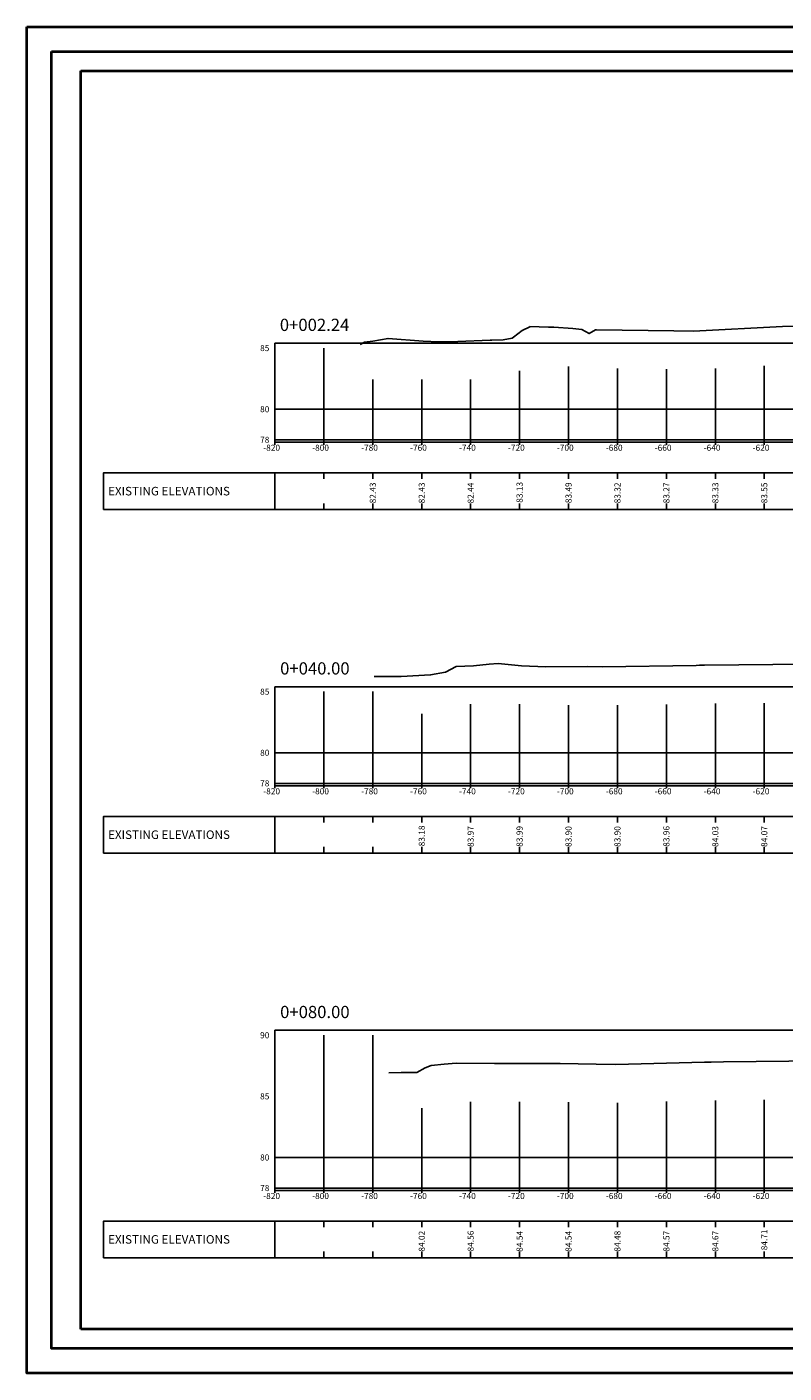
# Model space of a CAD drawing. Units: metres. Extents: x -5 to 4227, y -31 to 1890.
# Drawn here: x 850 to 1159, y 675 to 1226 of the extents above; entities that cross this region are included whole.
import ezdxf

# ---------------------------------------------------------------- set-up
doc = ezdxf.new("R2010")
doc.units = ezdxf.units.M
for name, color, linetype in [('C-ROAD-PROF-TTLB', 5, 'Continuous'), ('C-ROAD-SCTN-VIEW', 7, 'Continuous'), ('C-ROAD-SECT', 7, 'Continuous'), ('C-ROAD-SECT-GRID', 7, 'Continuous'), ('C-ROAD-SECT-TEXT', 92, 'Continuous'), ('C-ROAD-SECT-TICK', 7, 'Continuous'), ('C-ROAD-SECT-TITL', 92, 'Continuous'), ('C-ROAD-SECT-TTLB', 5, 'Continuous'), ('l ferra norte', 7, 'Continuous'), ('TEXTO', 7, 'Continuous'), ('Viewport2ForCustomObjects_0', 7, 'Continuous')]:
    doc.layers.add(name, color=color, linetype=linetype)
doc.layers.add('fino', color=253, linetype='Continuous', lineweight=15)
doc.layers.add('muros', color=250, linetype='Continuous', lineweight=40)
doc.styles.get("Standard").update_dxf_attribs({"font": 'simplex.shx'})

# ---------------------------------------------------------------- blocks, each defined once
blk = doc.blocks.new('*E2')
at = {"layer": 'C-ROAD-PROF-TTLB'}
for p, q in [((70, 333.5), (70, 374)), ((70, 374), (892, 374)), ((70, 333.5), (892, 333.5)), ((70, 193), (70, 233.5)), ((70, 233.5), (892, 233.5)), ((70, 193), (892, 193)), ((70, 27.5), (70, 93)), ((70, 93), (892, 93)), ((70, 27.5), (892, 27.5))]:
    blk.add_line(p, q, dxfattribs=at)
at = {"layer": 'C-ROAD-SECT', "color": 1}
for points in [[(104.82, 373.51), (106.66, 374.44), (109.97, 374.88), (116.26, 375.96), (130.64, 374.8), (136.98, 374.5), (144.77, 374.66), (157.93, 375.25), (158.71, 375.3), (163.3, 375.42), (167.03, 376.06), (167.47, 376.44), (171.03, 379.12), (174.16, 380.75), (174.17, 380.76), (181.8, 380.56), (184, 380.52), (191.79, 380.05), (195.49, 379.6), (198.41, 377.94), (201.08, 379.42), (201.5, 379.42), (233.08, 379.01), (241.06, 378.88), (277.41, 380.85), (282.93, 380.99)], [(110.57, 237.7), (116.62, 237.67), (121.66, 237.65), (133.65, 238.34), (139.69, 239.45), (144.1, 241.75), (151.15, 242.11), (157.54, 242.67), (161.19, 242.98), (170.72, 242.09), (180.72, 241.6), (197.96, 241.82), (203.89, 241.61), (242.13, 242.23), (243.53, 242.27), (245.59, 242.29), (287.5, 242.76)], [(116.6, 75.68), (121.63, 75.75), (127.96, 75.75), (131.47, 77.6), (133.86, 78.68), (139.23, 79.17), (144.13, 79.55), (159.7, 79.44), (166.29, 79.46), (170.74, 79.44), (186.53, 79.47), (201.32, 79.16), (209.33, 79.08), (245.54, 79.96), (248.29, 80.02), (253.38, 80.09), (293.39, 80.51)]]:
    blk.add_lwpolyline(points, dxfattribs=at)
at = {"layer": 'C-ROAD-SECT-GRID'}
for p, q in [((70, 334.5), (70, 372)), ((90, 334.5), (90, 372)), ((190, 334.5), (190, 364.44)), ((210, 334.5), (210, 363.59)), ((230, 334.5), (230, 363.33)), ((250, 334.5), (250, 363.65)), ((270, 334.5), (270, 364.73)), ((110, 334.5), (110, 359.16)), ((130, 334.5), (130, 359.14)), ((150, 334.5), (150, 359.18)), ((170, 334.5), (170, 362.63)), ((70, 347), (892, 347)), ((70, 334.5), (892, 334.5)), ((70, 194), (70, 231.5)), ((90, 194), (90, 231.5)), ((110, 194), (110, 231.5)), ((150, 194), (150, 226.34)), ((170, 194), (170, 226.44)), ((190, 194), (190, 226)), ((210, 194), (210, 225.99)), ((230, 194), (230, 226.31)), ((250, 194), (250, 226.63)), ((270, 194), (270, 226.85)), ((130, 194), (130, 222.41)), ((70, 206.5), (892, 206.5)), ((70, 194), (892, 194)), ((70, 28.5), (70, 91)), ((90, 28.5), (90, 91)), ((110, 28.5), (110, 91)), ((130, 28.5), (130, 61.1)), ((150, 28.5), (150, 63.79)), ((170, 28.5), (170, 63.72)), ((190, 28.5), (190, 63.68)), ((210, 28.5), (210, 63.38)), ((230, 28.5), (230, 63.86)), ((250, 28.5), (250, 64.33)), ((270, 28.5), (270, 64.55)), ((70, 41), (892, 41)), ((70, 28.5), (892, 28.5))]:
    blk.add_line(p, q, dxfattribs=at)
at = {"layer": 'C-ROAD-SECT-TICK'}
for p, q in [((70, 332.5), (70, 334.5)), ((90, 332.5), (90, 334.5)), ((110, 332.5), (110, 334.5)), ((130, 332.5), (130, 334.5)), ((150, 332.5), (150, 334.5)), ((170, 332.5), (170, 334.5)), ((190, 332.5), (190, 334.5)), ((210, 332.5), (210, 334.5)), ((230, 332.5), (230, 334.5)), ((250, 332.5), (250, 334.5)), ((270, 332.5), (270, 334.5)), ((70, 192), (70, 194)), ((90, 192), (90, 194)), ((110, 192), (110, 194)), ((130, 192), (130, 194)), ((150, 192), (150, 194)), ((170, 192), (170, 194)), ((190, 192), (190, 194)), ((210, 192), (210, 194)), ((230, 192), (230, 194)), ((250, 192), (250, 194)), ((270, 192), (270, 194)), ((70, 26.5), (70, 28.5)), ((90, 26.5), (90, 28.5)), ((110, 26.5), (110, 28.5)), ((130, 26.5), (130, 28.5)), ((150, 26.5), (150, 28.5)), ((170, 26.5), (170, 28.5)), ((190, 26.5), (190, 28.5)), ((210, 26.5), (210, 28.5)), ((230, 26.5), (230, 28.5)), ((250, 26.5), (250, 28.5)), ((270, 26.5), (270, 28.5))]:
    blk.add_line(p, q, dxfattribs=at)
at = {"layer": 'C-ROAD-SECT-TICK', "color": 3, "linetype": 'Continuous', "lineweight": -3}
for p, q in [((70, 321), (70, 318.5)), ((90, 321), (90, 318.5)), ((110, 321), (110, 318.5)), ((130, 321), (130, 318.5)), ((150, 321), (150, 318.5)), ((170, 321), (170, 318.5)), ((190, 321), (190, 318.5)), ((210, 321), (210, 318.5)), ((230, 321), (230, 318.5)), ((250, 321), (250, 318.5)), ((270, 321), (270, 318.5)), ((70, 306), (70, 308.5)), ((90, 306), (90, 308.5)), ((110, 306), (110, 308.5)), ((130, 306), (130, 308.5)), ((150, 306), (150, 308.5)), ((170, 306), (170, 308.5)), ((190, 306), (190, 308.5)), ((210, 306), (210, 308.5)), ((230, 306), (230, 308.5)), ((250, 306), (250, 308.5)), ((270, 306), (270, 308.5)), ((70, 180.5), (70, 178)), ((90, 180.5), (90, 178)), ((110, 180.5), (110, 178)), ((130, 180.5), (130, 178)), ((150, 180.5), (150, 178)), ((170, 180.5), (170, 178)), ((190, 180.5), (190, 178)), ((210, 180.5), (210, 178)), ((230, 180.5), (230, 178)), ((250, 180.5), (250, 178)), ((270, 180.5), (270, 178)), ((70, 165.5), (70, 168)), ((90, 165.5), (90, 168)), ((110, 165.5), (110, 168)), ((130, 165.5), (130, 168)), ((150, 165.5), (150, 168)), ((170, 165.5), (170, 168)), ((190, 165.5), (190, 168)), ((210, 165.5), (210, 168)), ((230, 165.5), (230, 168)), ((250, 165.5), (250, 168)), ((270, 165.5), (270, 168)), ((70, 15), (70, 12.5)), ((90, 15), (90, 12.5)), ((110, 15), (110, 12.5)), ((130, 15), (130, 12.5)), ((150, 15), (150, 12.5)), ((170, 15), (170, 12.5)), ((190, 15), (190, 12.5)), ((210, 15), (210, 12.5)), ((230, 15), (230, 12.5)), ((250, 15), (250, 12.5)), ((270, 15), (270, 12.5)), ((70, 0), (70, 2.5)), ((90, 0), (90, 2.5)), ((110, 0), (110, 2.5)), ((130, 0), (130, 2.5)), ((150, 0), (150, 2.5)), ((170, 0), (170, 2.5)), ((190, 0), (190, 2.5)), ((210, 0), (210, 2.5)), ((230, 0), (230, 2.5)), ((250, 0), (250, 2.5)), ((270, 0), (270, 2.5))]:
    blk.add_line(p, q, dxfattribs=at)
at = {"layer": 'C-ROAD-SECT-TTLB', "color": 5, "linetype": 'Continuous', "lineweight": -3}
for points in [[(70, 306, 0), (70, 321, 0), (0, 321, 0), (0, 306, 0)], [(70, 165.5, 0), (70, 180.5, 0), (0, 180.5, 0), (0, 165.5, 0)], [(70, 0, 0), (70, 15, 0), (0, 15, 0), (0, 0, 0)]]:
    blk.add_polyline3d(points, close=True, dxfattribs=at)
at = {"layer": 'C-ROAD-SECT-TTLB', "color": 2, "linetype": 'Continuous', "lineweight": -3}
for points in [[(70, 306, 0), (892, 306, 0), (892, 321, 0), (70, 321, 0)], [(70, 165.5, 0), (892, 165.5, 0), (892, 180.5, 0), (70, 180.5, 0)], [(70, 0, 0), (892, 0, 0), (892, 15, 0), (70, 15, 0)]]:
    blk.add_polyline3d(points, close=True, dxfattribs=at)
at = {"layer": 'C-ROAD-SCTN-VIEW', "linetype": 'Continuous'}
for p in [(0.75, 311.75), (0.75, 171.25), (0.75, 5.75)]:
    blk.add_text(' EXISTING ELEVATIONS', height=3.5, dxfattribs=at).set_placement(p)
at = {"layer": 'C-ROAD-SECT-TEXT', "color": 92, "linetype": 'Continuous', "lineweight": -3}
for s, p in [('85', (63.95, 370.75)), ('80', (63.95, 345.75)), ('78', (63.95, 333.25)), ('-820', (65.24, 330)), ('-800', (85.24, 330)), ('-780', (105.24, 330)), ('-760', (125.24, 330)), ('-740', (145.24, 330)), ('-720', (165.24, 330)), ('-700', (185.24, 330)), ('-680', (205.24, 330)), ('-660', (225.24, 330)), ('-640', (245.24, 330)), ('-620', (265.24, 330)), ('85', (63.95, 230.25)), ('80', (63.95, 205.25)), ('78', (63.95, 192.75)), ('-820', (65.24, 189.5)), ('-800', (85.24, 189.5)), ('-780', (105.24, 189.5)), ('-760', (125.24, 189.5)), ('-740', (145.24, 189.5)), ('-720', (165.24, 189.5)), ('-700', (185.24, 189.5)), ('-680', (205.24, 189.5)), ('-660', (225.24, 189.5)), ('-640', (245.24, 189.5)), ('-620', (265.24, 189.5)), ('90', (63.95, 89.75)), ('85', (63.95, 64.75)), ('80', (63.95, 39.75)), ('78', (63.95, 27.25)), ('-820', (65.24, 24)), ('-800', (85.24, 24)), ('-780', (105.24, 24)), ('-760', (125.24, 24)), ('-740', (145.24, 24)), ('-720', (165.24, 24)), ('-700', (185.24, 24)), ('-680', (205.24, 24)), ('-660', (225.24, 24)), ('-640', (245.24, 24)), ('-620', (265.24, 24))]:
    blk.add_text(s, height=2.5, dxfattribs=at).set_placement(p)
at = {"layer": 'C-ROAD-SECT-TEXT', "linetype": 'Continuous'}
for s, p in [('82.43', (111.25, 308.5)), ('82.43', (131.25, 308.5)), ('82.44', (151.25, 308.44)), ('83.13', (171.25, 308.74)), ('83.49', (191.25, 308.56)), ('83.32', (211.25, 308.5)), ('83.27', (231.25, 308.5)), ('83.33', (251.25, 308.5)), ('83.55', (271.25, 308.5)), ('83.18', (131.25, 168.24)), ('83.97', (151.25, 168)), ('83.99', (171.25, 168.06)), ('83.90', (191.25, 168)), ('83.90', (211.25, 168)), ('83.96', (231.25, 168.06)), ('84.03', (251.25, 168)), ('84.07', (271.25, 168)), ('84.71', (271.25, 3.04)), ('84.02', (131.25, 2.5)), ('84.56', (151.25, 2.56)), ('84.54', (171.25, 2.44)), ('84.54', (191.25, 2.44)), ('84.48', (211.25, 2.5)), ('84.57', (231.25, 2.5)), ('84.67', (251.25, 2.5))]:
    blk.add_text(s, height=2.5, rotation=90, dxfattribs=at).set_placement(p)
at = {"layer": 'C-ROAD-SECT-TITL', "color": 92, "linetype": 'Continuous', "lineweight": -3}
for s, p in [('0+002.24', (72.02, 379)), ('0+040.00', (72.14, 238.5)), ('0+080.00', (72.14, 98))]:
    blk.add_text(s, height=5, dxfattribs=at).set_placement(p)

msp = doc.modelspace()

# ---------------------------------------------------------------- linework, layer by layer
at = {"layer": 'fino', "color": 7}
for p, q in [((859.7827583, 1215.567301), (1897.3383091, 1215.567301)), ((859.7827583, 685.067301), (859.7827583, 1215.567301)), ((859.7827583, 1215.567301), (859.7827583, 685.067301)), ((859.7827583, 1215.567301), (1897.3383091, 1215.567301)), ((1897.3383091, 685.067301), (859.7827583, 685.067301))]:
    msp.add_line(p, q, dxfattribs=at)
at = {"layer": 'l ferra norte', "linetype": 'Continuous'}
msp.add_lwpolyline([(871.7827583, 693.067301), (1790.7274675, 693.067301), (1790.7274675, 1207.567301), (871.7827583, 1207.567301)], close=True, dxfattribs=at)
at = {"layer": 'muros', "color": 7}
for p, q in [((871.7827583, 1207.567301), (1889.3383091, 1207.567301)), ((871.7827583, 693.067301), (871.7827583, 1207.567301)), ((1889.3383091, 693.067301), (871.7827583, 693.067301))]:
    msp.add_line(p, q, dxfattribs=at)
at = {"layer": 'muros', "color": 7, "flags": 128}
for points in [[(849.7827583, 1225.567301), (1907.3383091, 1225.567301), (1907.3383091, 675.067301), (849.7827583, 675.067301)], [(859.7827583, 1215.567301), (1897.3383091, 1215.567301), (1897.3383091, 685.067301), (859.7827583, 685.067301)]]:
    msp.add_lwpolyline(points, close=True, dxfattribs=at)
at = {"layer": 'TEXTO', "color": 7}
msp.add_line((859.7827583, 1215.567301), (859.7827583, 685.067301), dxfattribs=at)

# ---------------------------------------------------------------- block references
at = {"layer": 'Viewport2ForCustomObjects_0'}
msp.add_blockref('*E2', (881.1190245, 722.2339954), dxfattribs=at)

doc.saveas('drawing.dxf')
